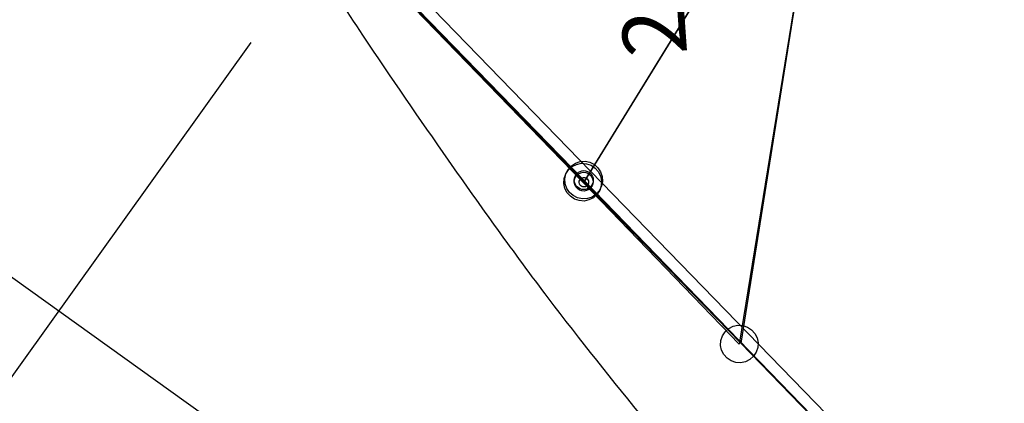
# Model space of a CAD drawing. Units: feet. Extents: x 1975440 to 2009240, y 548936 to 570683.
# Drawn here: x 1985132 to 1985757, y 560163 to 560406 of the extents above; entities that cross this region are included whole.
import ezdxf
from ezdxf.enums import TextEntityAlignment as Align

# ---------------------------------------------------------------- set-up
doc = ezdxf.new("R2010")
doc.units = ezdxf.units.FT
doc.header["$MEASUREMENT"] = 0
doc.layers.add('SURVEY', color=2, linetype='CONTINUOUS')
doc.layers.add('SURVEY - RIGHT OF WAY', color=6, linetype='CONTINUOUS')
doc.styles.get("Standard").update_dxf_attribs({"font": 'romans.shx', "height": 400})

# ---------------------------------------------------------------- blocks, each defined once
blk = doc.blocks.new('LOGAN CITYlcrLCA$C147854FE')
at = {"layer": 'SURVEY', "color": 2, "lineweight": -2}
for p, q in [((-5324.36, -1139.11), (-5374.27, -1450.39)), ((-5324.36, -1139.11), (-5374.27, -1450.39)), ((-5473.66, -1347.87), (-5595.46, -1222.28)), ((-5374.27, -1450.39), (-5473.66, -1347.87)), ((-5374.27, -1450.39), (-4817.01, -2025.22))]:
    blk.add_line(p, q, dxfattribs=at)
blk = doc.blocks.new('LOGAN CITYlcrLCA$C094F5837')
at = {"layer": 'SURVEY', "color": 2, "lineweight": -2}
for p, q in [((72.13, 306.9), (0, 0)), ((-91.77, 109.39), (-204.24, 243.41)), ((-100.17, 117.79), (-97.77, 119.71)), ((-97.77, 119.71), (-94.89, 120.91)), ((-94.89, 120.91), (-91.77, 121.39)), ((-91.77, 121.39), (-88.65, 120.91)), ((-88.65, 120.91), (-85.77, 119.71)), ((-85.77, 119.71), (-83.37, 117.79)), ((-103.77, 109.39), (-103.29, 112.51)), ((-103.29, 112.51), (-102.09, 115.39)), ((-102.09, 115.39), (-100.17, 117.79)), ((-83.37, 117.79), (-81.45, 115.39)), ((-81.45, 115.39), (-80.25, 112.51)), ((-80.25, 112.51), (-79.77, 109.39)), ((-103.29, 106.27), (-103.77, 109.39)), ((-102.09, 103.39), (-103.29, 106.27)), ((0, 0), (-91.77, 109.39)), ((-80.25, 106.27), (-81.45, 103.39)), ((-79.77, 109.39), (-80.25, 106.27)), ((-100.17, 100.99), (-102.09, 103.39)), ((-97.77, 99.07), (-100.17, 100.99)), ((-83.37, 100.99), (-85.77, 99.07)), ((-81.45, 103.39), (-83.37, 100.99)), ((-94.89, 97.87), (-97.77, 99.07)), ((-91.77, 97.39), (-94.89, 97.87)), ((-88.65, 97.87), (-91.77, 97.39)), ((-85.77, 99.07), (-88.65, 97.87)), ((-10.32, 6), (-8.4, 8.4)), ((-8.4, 8.4), (-6, 10.32)), ((-6, 10.32), (-3.12, 11.52)), ((-3.12, 11.52), (0, 12)), ((0, 12), (3.12, 11.52)), ((3.12, 11.52), (6, 10.32)), ((6, 10.32), (8.4, 8.4)), ((8.4, 8.4), (10.32, 6)), ((-12, 0), (-11.52, 3.12)), ((-11.52, 3.12), (-10.32, 6)), ((10.32, 6), (11.52, 3.12)), ((11.52, 3.12), (12, 0)), ((-11.52, -3.12), (-12, 0)), ((-10.32, -6), (-11.52, -3.12)), ((-8.4, -8.4), (-10.32, -6)), ((10.32, -6), (8.4, -8.4)), ((11.52, -3.12), (10.32, -6)), ((12, 0), (11.52, -3.12)), ((-6, -10.32), (-8.4, -8.4)), ((-3.12, -11.52), (-6, -10.32)), ((0, -12), (-3.12, -11.52)), ((3.12, -11.52), (0, -12)), ((6, -10.32), (3.12, -11.52)), ((8.4, -8.4), (6, -10.32))]:
    blk.add_line(p, q, dxfattribs=at)
blk.add_text('2.479 Ac.', height=40, rotation=90, dxfattribs=at).set_placement((-19.97, 298.13), align=Align.CENTER)
blk = doc.blocks.new('LOGAN CITYlcrLCA$C53B1384C')
at = {"layer": 'SURVEY', "color": 0, "lineweight": -2, "ltscale": 5, "rotation": 0.609148476359851}
blk.add_blockref('LOGAN CITYlcrLCA$C147854FE', (5717.95, 2153.26), dxfattribs=at)
at = {"layer": 'SURVEY', "color": 0, "lineweight": -2, "ltscale": 10, "rotation": 4.606081953792354}
blk.add_blockref('LOGAN CITYlcrLCA$C094F5837', (358.54, 645.36), dxfattribs=at)
blk = doc.blocks.new('LOGAN CITYlcrLCA$C4C030C29')
at = {"layer": 'SURVEY', "color": 4, "lineweight": -2, "ltscale": 10}
for p, q in [((286, 850.49), (164.1, 975.98)), ((943.3, 172.43), (286, 850.49))]:
    blk.add_line(p, q, dxfattribs=at)
at = {"layer": 'SURVEY', "color": 4, "lineweight": -2, "ltscale": 0.5}
blk.add_circle((286, 850.49), 6, dxfattribs=at)
blk = doc.blocks.new('LOGAN CITYlcrLCA$C617F7FA8')
at = {"layer": 'SURVEY', "color": 4, "lineweight": -2, "ltscale": 10}
for p, q in [((3710.91, 1766.22), (3841.41, 1649.7)), ((3835.41, 1660.02), (3838.29, 1661.22)), ((3838.29, 1661.22), (3841.41, 1661.7)), ((3841.41, 1661.7), (3844.53, 1661.22)), ((3844.53, 1661.22), (3847.41, 1660.02)), ((3829.89, 1652.82), (3831.09, 1655.7)), ((3831.09, 1655.7), (3833.01, 1658.1)), ((3833.01, 1658.1), (3835.41, 1660.02)), ((3847.41, 1660.02), (3849.81, 1658.1)), ((3849.81, 1658.1), (3851.73, 1655.7)), ((3851.73, 1655.7), (3852.93, 1652.82)), ((3829.41, 1649.7), (3829.89, 1652.82)), ((3829.89, 1646.58), (3829.41, 1649.7)), ((3841.41, 1649.7), (4545.22, 1020.04)), ((3852.93, 1652.82), (3853.41, 1649.7)), ((3853.41, 1649.7), (3852.93, 1646.58)), ((3831.09, 1643.7), (3829.89, 1646.58)), ((3833.01, 1641.3), (3831.09, 1643.7)), ((3851.73, 1643.7), (3849.81, 1641.3)), ((3852.93, 1646.58), (3851.73, 1643.7)), ((3835.41, 1639.38), (3833.01, 1641.3)), ((3838.29, 1638.18), (3835.41, 1639.38)), ((3841.41, 1637.7), (3838.29, 1638.18)), ((3844.53, 1638.18), (3841.41, 1637.7)), ((3847.41, 1639.38), (3844.53, 1638.18)), ((3849.81, 1641.3), (3847.41, 1639.38))]:
    blk.add_line(p, q, dxfattribs=at)
blk = doc.blocks.new('LOGAN CITYA$C7F5534EE')
at = {"layer": 'SURVEY', "color": 4, "linetype": 'Continuous'}
for p, q in [((115.34, 6), (115.58, 7.56)), ((115.58, 7.56), (116.18, 9)), ((116.18, 9), (117.14, 10.2)), ((117.14, 10.2), (118.34, 11.16)), ((118.34, 11.16), (119.78, 11.76)), ((119.78, 11.76), (121.34, 12)), ((121.34, 12), (122.9, 11.76)), ((122.9, 11.76), (124.34, 11.16)), ((124.34, 11.16), (125.54, 10.2)), ((125.54, 10.2), (126.5, 9)), ((126.5, 9), (127.1, 7.56)), ((127.1, 7.56), (127.34, 6)), ((115.58, 4.44), (115.34, 6)), ((116.18, 3), (115.58, 4.44)), ((117.14, 1.8), (116.18, 3)), ((118.34, 0.84), (117.14, 1.8)), ((119.78, 0.24), (118.34, 0.84)), ((121.34, 0), (119.78, 0.24)), ((122.9, 0.24), (121.34, 0)), ((124.34, 0.84), (122.9, 0.24)), ((125.54, 1.8), (124.34, 0.84)), ((126.5, 3), (125.54, 1.8)), ((127.1, 4.44), (126.5, 3)), ((127.34, 6), (127.1, 4.44))]:
    blk.add_line(p, q, dxfattribs=at)
at = {"layer": 'SURVEY', "color": 4}
blk.add_lwpolyline([(355.89, 910.24), (752.4, 342.21), (376.49, 225.77), (310.97, 282.61), (121.34, 6), (6, 137.58), (27.91, 322.43), (162.82, 489.83), (305.88, 374.55), (307.81, 441.73), (345.04, 539.68), (212.65, 820.15), (355.84, 910.24)], dxfattribs=at)
blk = doc.blocks.new('LOGAN CITYlcrLCA$C28D63DFE')
at = {"layer": 'SURVEY', "color": 4}
for p, q in [((3, 402.48), (164.27, 599.63)), ((164.25, 599.62), (447.52, 371.46)), ((147.88, 134.54), (3, 402.48)), ((447.52, 371.46), (446.65, 348.22)), ((446.65, 348.22), (452.95, 279.81)), ((452.95, 279.81), (263.3, 3)), ((263.3, 3), (147.88, 134.54))]:
    blk.add_line(p, q, dxfattribs=at)
at = {"layer": 'SURVEY', "color": 4, "linetype": 'Continuous'}
for p, q in [((161.25, 599.62), (161.37, 600.4)), ((161.37, 598.84), (161.25, 599.62)), ((161.37, 600.4), (161.67, 601.12)), ((161.67, 601.12), (162.15, 601.72)), ((162.15, 601.72), (162.75, 602.2)), ((162.75, 602.2), (163.47, 602.5)), ((163.47, 602.5), (164.25, 602.62)), ((164.25, 602.62), (165.03, 602.5)), ((165.03, 602.5), (165.75, 602.2)), ((165.75, 602.2), (166.35, 601.72)), ((166.35, 601.72), (166.83, 601.12)), ((166.83, 601.12), (167.13, 600.4)), ((167.13, 600.4), (167.25, 599.62)), ((167.25, 599.62), (167.13, 598.84)), ((161.67, 598.12), (161.37, 598.84)), ((162.15, 597.52), (161.67, 598.12)), ((162.75, 597.04), (162.15, 597.52)), ((163.47, 596.74), (162.75, 597.04)), ((164.25, 596.62), (163.47, 596.74)), ((165.03, 596.74), (164.25, 596.62)), ((165.75, 597.04), (165.03, 596.74)), ((166.35, 597.52), (165.75, 597.04)), ((166.83, 598.12), (166.35, 597.52)), ((167.13, 598.84), (166.83, 598.12)), ((0, 402.48), (0.12, 403.26)), ((0.12, 401.7), (0, 402.48)), ((0.12, 403.26), (0.42, 403.98)), ((0.42, 400.98), (0.12, 401.7)), ((0.42, 403.98), (0.9, 404.58)), ((0.9, 400.38), (0.42, 400.98)), ((0.9, 404.58), (1.5, 405.06)), ((1.5, 399.9), (0.9, 400.38)), ((1.5, 405.06), (2.22, 405.36)), ((2.22, 399.6), (1.5, 399.9)), ((2.22, 405.36), (3, 405.48)), ((3, 399.48), (2.22, 399.6)), ((3, 405.48), (3.78, 405.36)), ((3.78, 399.6), (3, 399.48)), ((3.78, 405.36), (4.5, 405.06)), ((4.5, 399.9), (3.78, 399.6)), ((4.5, 405.06), (5.1, 404.58)), ((5.1, 400.38), (4.5, 399.9)), ((5.1, 404.58), (5.58, 403.98)), ((5.58, 400.98), (5.1, 400.38)), ((5.58, 403.98), (5.88, 403.26)), ((5.88, 401.7), (5.58, 400.98)), ((5.88, 403.26), (6, 402.48)), ((6, 402.48), (5.88, 401.7)), ((444.52, 371.46), (444.64, 372.24)), ((444.64, 370.68), (444.52, 371.46)), ((444.64, 372.24), (444.94, 372.96)), ((444.94, 369.96), (444.64, 370.68)), ((444.94, 372.96), (445.42, 373.56)), ((445.42, 369.36), (444.94, 369.96)), ((445.42, 373.56), (446.02, 374.04)), ((446.02, 368.88), (445.42, 369.36)), ((446.02, 374.04), (446.74, 374.34)), ((446.74, 368.58), (446.02, 368.88)), ((446.74, 374.34), (447.52, 374.46)), ((447.52, 368.46), (446.74, 368.58)), ((447.52, 374.46), (448.3, 374.34)), ((448.3, 368.58), (447.52, 368.46)), ((448.3, 374.34), (449.02, 374.04)), ((449.02, 368.88), (448.3, 368.58)), ((449.02, 374.04), (449.62, 373.56)), ((449.62, 369.36), (449.02, 368.88)), ((449.62, 373.56), (450.1, 372.96)), ((450.1, 369.96), (449.62, 369.36)), ((450.1, 372.96), (450.4, 372.24)), ((450.4, 370.68), (450.1, 369.96)), ((450.4, 372.24), (450.52, 371.46)), ((450.52, 371.46), (450.4, 370.68)), ((443.77, 349), (444.07, 349.72)), ((444.07, 349.72), (444.55, 350.32)), ((444.55, 350.32), (445.15, 350.8)), ((445.15, 350.8), (445.87, 351.1)), ((445.87, 351.1), (446.65, 351.22)), ((446.65, 351.22), (447.43, 351.1)), ((447.43, 351.1), (448.15, 350.8)), ((448.15, 350.8), (448.75, 350.32)), ((448.75, 350.32), (449.23, 349.72)), ((449.23, 349.72), (449.53, 349)), ((443.65, 348.22), (443.77, 349)), ((443.77, 347.44), (443.65, 348.22)), ((444.07, 346.72), (443.77, 347.44)), ((444.55, 346.12), (444.07, 346.72)), ((445.15, 345.64), (444.55, 346.12)), ((445.87, 345.34), (445.15, 345.64)), ((446.65, 345.22), (445.87, 345.34)), ((447.43, 345.34), (446.65, 345.22)), ((448.15, 345.64), (447.43, 345.34)), ((448.75, 346.12), (448.15, 345.64)), ((449.23, 346.72), (448.75, 346.12)), ((449.53, 347.44), (449.23, 346.72)), ((449.53, 349), (449.65, 348.22)), ((449.65, 348.22), (449.53, 347.44)), ((450.07, 280.59), (450.37, 281.31)), ((450.37, 281.31), (450.85, 281.91)), ((450.85, 281.91), (451.45, 282.39)), ((451.45, 282.39), (452.17, 282.69)), ((452.17, 282.69), (452.95, 282.81)), ((452.95, 282.81), (453.73, 282.69)), ((453.73, 282.69), (454.45, 282.39)), ((454.45, 282.39), (455.05, 281.91)), ((455.05, 281.91), (455.53, 281.31)), ((455.53, 281.31), (455.83, 280.59)), ((449.95, 279.81), (450.07, 280.59)), ((450.07, 279.03), (449.95, 279.81)), ((450.37, 278.31), (450.07, 279.03)), ((450.85, 277.71), (450.37, 278.31)), ((451.45, 277.23), (450.85, 277.71)), ((452.17, 276.93), (451.45, 277.23)), ((452.95, 276.81), (452.17, 276.93)), ((453.73, 276.93), (452.95, 276.81)), ((454.45, 277.23), (453.73, 276.93)), ((455.05, 277.71), (454.45, 277.23)), ((455.53, 278.31), (455.05, 277.71)), ((455.83, 279.03), (455.53, 278.31)), ((455.83, 280.59), (455.95, 279.81)), ((455.95, 279.81), (455.83, 279.03)), ((146.38, 137.12), (147.1, 137.42)), ((147.1, 137.42), (147.88, 137.54)), ((147.88, 137.54), (148.66, 137.42)), ((148.66, 137.42), (149.38, 137.12)), ((144.88, 134.54), (145, 135.32)), ((145, 133.76), (144.88, 134.54)), ((145, 135.32), (145.3, 136.04)), ((145.3, 133.04), (145, 133.76)), ((145.3, 136.04), (145.78, 136.64)), ((145.78, 132.44), (145.3, 133.04)), ((145.78, 136.64), (146.38, 137.12)), ((146.38, 131.96), (145.78, 132.44)), ((147.1, 131.66), (146.38, 131.96)), ((147.88, 131.54), (147.1, 131.66)), ((148.66, 131.66), (147.88, 131.54)), ((149.38, 131.96), (148.66, 131.66)), ((149.38, 137.12), (149.98, 136.64)), ((149.98, 132.44), (149.38, 131.96)), ((149.98, 136.64), (150.46, 136.04)), ((150.46, 133.04), (149.98, 132.44)), ((150.46, 136.04), (150.76, 135.32)), ((150.76, 133.76), (150.46, 133.04)), ((150.76, 135.32), (150.88, 134.54)), ((150.88, 134.54), (150.76, 133.76)), ((260.3, 3), (260.42, 3.78)), ((260.42, 2.22), (260.3, 3)), ((260.42, 3.78), (260.72, 4.5)), ((260.72, 1.5), (260.42, 2.22)), ((260.72, 4.5), (261.2, 5.1)), ((261.2, 0.9), (260.72, 1.5)), ((261.2, 5.1), (261.8, 5.58)), ((261.8, 0.42), (261.2, 0.9)), ((261.8, 5.58), (262.52, 5.88)), ((262.52, 0.12), (261.8, 0.42)), ((262.52, 5.88), (263.3, 6)), ((263.3, 0), (262.52, 0.12)), ((263.3, 6), (264.08, 5.88)), ((264.08, 0.12), (263.3, 0)), ((264.08, 5.88), (264.8, 5.58)), ((264.8, 0.42), (264.08, 0.12)), ((264.8, 5.58), (265.4, 5.1)), ((265.4, 0.9), (264.8, 0.42)), ((265.4, 5.1), (265.88, 4.5)), ((265.88, 1.5), (265.4, 0.9)), ((265.88, 4.5), (266.18, 3.78)), ((266.18, 2.22), (265.88, 1.5)), ((266.18, 3.78), (266.3, 3)), ((266.3, 3), (266.18, 2.22))]:
    blk.add_line(p, q, dxfattribs=at)
at = {"layer": 'SURVEY', "color": 4}
blk.add_text('3.36 Ac.', height=10, dxfattribs=at).set_placement((160.5, 278.21))
at = {"layer": 'SURVEY', "color": 1, "lineweight": -2, "ltscale": 10}
blk.add_text('LC63-094', height=10, dxfattribs=at).set_placement((195.16, 262.65), align=Align.CENTER)
blk = doc.blocks.new('A$Cb94e9b1c')
at = {"layer": 'SURVEY - RIGHT OF WAY'}
for p, q in [((4213.09, -1064.54), (3434.53, -262.42)), ((2925.1, -266.66), (4755.98, -1577.47)), ((3341.19, -306.91), (3097.28, -647.59))]:
    blk.add_line(p, q, dxfattribs=at)
blk.add_spline([(4094.46, 818.55), (4005.24, 763.69), (3920.29, 709.8), (3836.7, 657.54), (3755.44, 601.38), (3675.04, 540.61), (3598.94, 476.91), (3525.71, 408.93), (3456.65, 338.03), (3413.57, 289.54), (3390.68, 261.92), (3328.43, 184.81), (3270.65, 102.95), (3213.41, 21.56), (3165.87, -45.15), (3127.1, -100.77), (3060.13, -190.49), (2677.64, -605.11)], degree=3, dxfattribs=at)
blk.add_open_spline([(4227.85, -1129.86), (4211.11, -1118.61), (4166.01, -1088.31), (4099.71, -1036.34), (4023.61, -975.57), (3949.82, -911.67), (3870.17, -843.06), (3797.81, -773.11), (3724.58, -698.86), (3657.83, -625.88), (3591.14, -546.77), (3527.78, -467.62), (3468.67, -384.99), (3419.79, -313.7), (3381.55, -255.69), (3336.82, -184.68), (3301.68, -135.49), (3273.64, -93.63), (3240.51, -46.26), (3201.01, 13.29)], degree=3, knots=[0, 0, 0, 0, 60.467228, 162.975327, 252.55874, 352.61161, 455.773603, 567.884502, 654.418645, 768.614812, 864.473946, 964.77515, 1072.789857, 1168.744783, 1225.302296, 1276.67506, 1460.011239, 1505.382771, 1545.79708, 1545.79708, 1545.79708, 1545.79708], dxfattribs=at)

msp = doc.modelspace()

# ---------------------------------------------------------------- block references
at = {"layer": 'SURVEY', "color": 2, "ltscale": 0.5}
for name, p, xscale, yscale, zscale, rotation in [('LOGAN CITYlcrLCA$C4C030C29', (1985204.09, 559452.66), 1.001423483708517, 1.001423483708517, 1.001423483708517, 0.00800463296526089), ('LOGAN CITYlcrLCA$C617F7FA8', (1981536.05, 558929.23), 1.001423483745866, 1.001423483745866, 1.001423483745866, 355.9346554618466)]:
    msp.add_blockref(name, p, dxfattribs=dict(at, xscale=xscale, yscale=yscale, zscale=zscale, rotation=rotation))
at = {"layer": 'SURVEY', "color": 2, "ltscale": 10, "xscale": 1.001423483579905, "yscale": 1.001423483579905, "zscale": 1.001423483579905, "rotation": 359.4394956959878}
msp.add_blockref('LOGAN CITYlcrLCA$C53B1384C', (1985223.79, 559557.57), dxfattribs=at)
at = {"layer": 'SURVEY', "color": 1, "lineweight": -3, "ltscale": 10, "rotation": 2.839298041998639}
msp.add_blockref('LOGAN CITYA$C7F5534EE', (1985369.43, 560291.4), dxfattribs=at)
at = {"layer": 'SURVEY', "color": 2, "linetype": 'Continuous', "xscale": 1.001423483774663, "yscale": 1.001423483774663, "zscale": 1.001423483774663, "rotation": 2.883280217351644}
msp.add_blockref('LOGAN CITYlcrLCA$C28D63DFE', (1985227.28, 560286.77), dxfattribs=at)
at = {"layer": 'SURVEY - RIGHT OF WAY', "lineweight": -3, "ltscale": 10}
msp.add_blockref('A$Cb94e9b1c', (1981937.8, 560698.66), dxfattribs=at)

doc.saveas('drawing.dxf')
